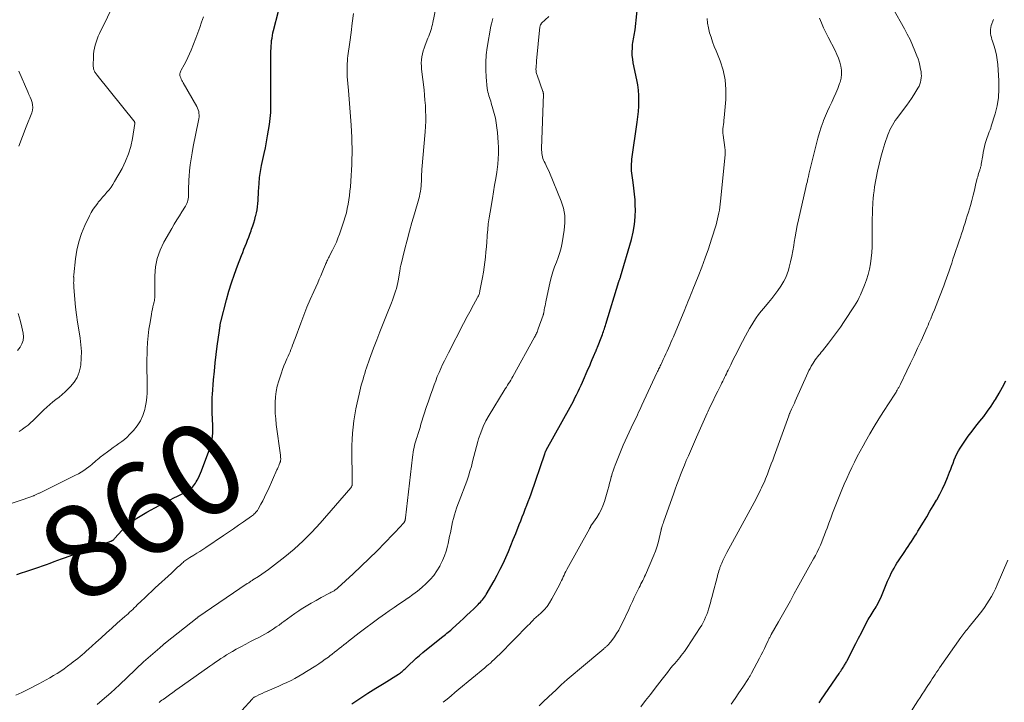
# Model space of a CAD drawing. Units: feet. Extents: x 2010000 to 2015016, y 560000 to 565000.
# Drawn here: x 2010741 to 2010953, y 561415 to 561562 of the extents above; entities that cross this region are included whole.
import ezdxf
from ezdxf.enums import TextEntityAlignment as Align

# ---------------------------------------------------------------- set-up
doc = ezdxf.new("R2010")
doc.units = ezdxf.units.FT
doc.header["$LTSCALE"] = 100
doc.header["$MEASUREMENT"] = 0
for name, color, linetype, lineweight in [('CONTOUR INDEX', 32, 'Continuous', 25), ('CONTOUR INDEX LABEL', 7, 'Continuous', 15), ('CONTOUR INTERMEDIATE', 40, 'Continuous', 15)]:
    doc.layers.add(name, color=color, linetype=linetype, lineweight=lineweight)
doc.styles.add('slant', font='romans.shx', dxfattribs={"oblique": 14.999978})

msp = doc.modelspace()

# ---------------------------------------------------------------- linework, layer by layer
at = {"layer": 'CONTOUR INDEX', "flags": 128}
for points, elevation in [([(2010812.61, 561414.63), (2010814.33, 561415.77), (2010816.06, 561416.91), (2010817.8, 561418.02), (2010819.55, 561419.11), (2010822.68, 561421.05), (2010822.87, 561421.18), (2010823.06, 561421.3), (2010823.23, 561421.44), (2010823.41, 561421.58), (2010823.58, 561421.72), (2010823.75, 561421.87), (2010823.91, 561422.02), (2010824.07, 561422.18), (2010825.1, 561423.18), (2010825.78, 561423.83), (2010826.48, 561424.46), (2010827.19, 561425.07), (2010827.92, 561425.67), (2010831.92, 561428.89), (2010832.2, 561429.12), (2010832.49, 561429.35), (2010832.77, 561429.58), (2010833.06, 561429.81), (2010833.34, 561430.04), (2010833.62, 561430.28), (2010833.89, 561430.52), (2010834.16, 561430.76), (2010835.86, 561432.31), (2010836.6, 561433), (2010837.34, 561433.69), (2010838.08, 561434.39), (2010838.81, 561435.09), (2010839.76, 561436.01), (2010840.01, 561436.26), (2010840.25, 561436.51), (2010840.48, 561436.77), (2010840.71, 561437.03), (2010840.92, 561437.31), (2010841.13, 561437.59), (2010841.32, 561437.88), (2010841.5, 561438.18), (2010843.18, 561441.11), (2010843.85, 561442.33), (2010844.51, 561443.57), (2010845.12, 561444.84), (2010845.7, 561446.11), (2010846.26, 561447.4), (2010846.8, 561448.69), (2010847.33, 561449.99), (2010847.85, 561451.29), (2010848.6, 561453.19), (2010848.93, 561454.02), (2010849.25, 561454.85), (2010849.58, 561455.67), (2010849.91, 561456.5), (2010850.24, 561457.33), (2010850.55, 561458.16), (2010850.86, 561458.99), (2010851.15, 561459.83), (2010854.08, 561468.4), (2010854.11, 561468.5), (2010854.15, 561468.6), (2010854.19, 561468.71), (2010854.23, 561468.81), (2010854.27, 561468.9), (2010854.32, 561469), (2010854.37, 561469.1), (2010854.42, 561469.2), (2010859.52, 561478.44), (2010859.88, 561479.1), (2010860.23, 561479.76), (2010860.58, 561480.43), (2010860.92, 561481.1), (2010861.25, 561481.77), (2010861.58, 561482.45), (2010861.89, 561483.13), (2010862.2, 561483.82), (2010863.45, 561486.67), (2010863.74, 561487.34), (2010864.02, 561488), (2010864.3, 561488.67), (2010864.59, 561489.33), (2010865.05, 561490.44), (2010865.1, 561490.55), (2010865.15, 561490.66), (2010865.19, 561490.78), (2010865.24, 561490.89), (2010865.29, 561491), (2010865.33, 561491.11), (2010865.38, 561491.22), (2010865.42, 561491.34), (2010866.35, 561493.71), (2010866.48, 561494.03), (2010866.59, 561494.35), (2010866.71, 561494.67), (2010866.81, 561494.99), (2010866.92, 561495.31), (2010867.02, 561495.63), (2010867.12, 561495.96), (2010867.22, 561496.28), (2010870.03, 561505.46), (2010870.07, 561505.59), (2010870.11, 561505.71), (2010870.15, 561505.84), (2010870.2, 561505.96), (2010870.25, 561506.08), (2010870.29, 561506.2), (2010870.33, 561506.33), (2010870.37, 561506.45), (2010872.73, 561514.5), (2010873.12, 561516.09), (2010873.4, 561517.7), (2010873.53, 561519.32), (2010873.56, 561520.95), (2010873.54, 561521.72), (2010873.48, 561522.98), (2010873.39, 561524.24), (2010873.25, 561525.49), (2010873.08, 561526.75), (2010872.85, 561528.24), (2010872.79, 561528.75), (2010872.74, 561529.25), (2010872.72, 561529.75), (2010872.72, 561530.26), (2010872.75, 561530.76), (2010872.78, 561531.27), (2010872.83, 561531.77), (2010872.89, 561532.27), (2010873.03, 561533.25), (2010873.17, 561534.25), (2010873.31, 561535.24), (2010873.45, 561536.23), (2010873.59, 561537.23), (2010873.95, 561539.74), (2010874.09, 561540.88), (2010874.2, 561542.01), (2010874.28, 561543.15), (2010874.33, 561544.3), (2010874.31, 561545.44), (2010874.25, 561546.57), (2010874.1, 561547.7), (2010873.9, 561548.83), (2010873.12, 561552.46), (2010872.99, 561553.24), (2010872.9, 561554.03), (2010872.88, 561554.83), (2010872.91, 561555.62), (2010872.97, 561556.43), (2010873.01, 561556.82), (2010873.06, 561557.21), (2010873.13, 561557.61), (2010873.21, 561557.99), (2010873.29, 561558.38), (2010873.37, 561558.77), (2010873.43, 561559.17), (2010873.48, 561559.56), (2010874.24, 561566.5)], 880), ([(2010740.64, 561442.46), (2010741.62, 561442.79), (2010742.6, 561443.11), (2010744.53, 561443.76), (2010745.35, 561444.04), (2010746.17, 561444.33), (2010746.99, 561444.62), (2010747.81, 561444.92), (2010748.63, 561445.23), (2010749.44, 561445.53), (2010750.26, 561445.83), (2010751.08, 561446.12), (2010754.82, 561447.47), (2010755.85, 561447.84), (2010756.88, 561448.21), (2010757.91, 561448.57), (2010758.94, 561448.94), (2010760.86, 561449.61), (2010760.93, 561449.64), (2010761, 561449.67), (2010761.07, 561449.71), (2010761.14, 561449.74), (2010761.2, 561449.78), (2010761.27, 561449.82), (2010761.33, 561449.87), (2010761.39, 561449.92), (2010761.57, 561450.08), (2010761.65, 561450.17), (2010763.29, 561451.96), (2010763.86, 561452.55), (2010764.46, 561453.11), (2010765.09, 561453.63), (2010765.75, 561454.12), (2010766.43, 561454.58), (2010767.12, 561455.02), (2010767.83, 561455.43), (2010768.55, 561455.83), (2010771.23, 561457.27), (2010772.24, 561457.8), (2010773.25, 561458.33), (2010774.27, 561458.84), (2010775.28, 561459.36), (2010777.03, 561460.23), (2010777.18, 561460.3), (2010777.32, 561460.38), (2010777.46, 561460.46), (2010777.6, 561460.54), (2010777.74, 561460.63), (2010777.86, 561460.72), (2010777.98, 561460.83), (2010778.1, 561460.95), (2010778.37, 561461.24), (2010778.61, 561461.52), (2010778.83, 561461.8), (2010779.03, 561462.1), (2010779.21, 561462.41), (2010779.4, 561462.74), (2010779.65, 561463.23), (2010779.89, 561463.72), (2010780.11, 561464.22), (2010780.31, 561464.73), (2010782.11, 561469.58), (2010782.31, 561470.22), (2010782.49, 561470.87), (2010782.61, 561471.53), (2010782.7, 561472.19), (2010782.75, 561472.87), (2010782.78, 561473.54), (2010782.77, 561474.21), (2010782.75, 561474.89), (2010782.72, 561475.39), (2010782.68, 561476.16), (2010782.65, 561476.93), (2010782.63, 561477.7), (2010782.61, 561478.48), (2010782.61, 561478.86), (2010782.6, 561479.44), (2010782.62, 561480.02), (2010782.64, 561480.6), (2010782.68, 561481.18), (2010782.93, 561484.34), (2010783.09, 561486.15), (2010783.28, 561487.96), (2010783.49, 561489.77), (2010783.72, 561491.57), (2010784.18, 561494.92), (2010784.2, 561495.05), (2010784.21, 561495.17), (2010784.23, 561495.3), (2010784.25, 561495.43), (2010784.26, 561495.55), (2010784.28, 561495.68), (2010784.3, 561495.81), (2010784.32, 561495.93), (2010784.34, 561496.06), (2010784.37, 561496.25), (2010784.4, 561496.43), (2010784.44, 561496.62), (2010784.49, 561496.81), (2010785.7, 561501.52), (2010786.21, 561503.36), (2010786.76, 561505.19), (2010787.38, 561507), (2010788.04, 561508.8), (2010788.92, 561511.05), (2010789.18, 561511.71), (2010789.44, 561512.37), (2010789.71, 561513.02), (2010789.97, 561513.68), (2010790.24, 561514.34), (2010790.49, 561515), (2010790.73, 561515.66), (2010790.97, 561516.33), (2010791.1, 561516.7), (2010791.33, 561517.39), (2010791.55, 561518.08), (2010791.76, 561518.78), (2010791.96, 561519.48), (2010792, 561519.61), (2010792.15, 561520.25), (2010792.28, 561520.89), (2010792.37, 561521.54), (2010792.43, 561522.19), (2010792.48, 561522.85), (2010792.52, 561523.5), (2010792.56, 561524.16), (2010792.6, 561524.81), (2010792.7, 561526.55), (2010792.82, 561527.84), (2010792.98, 561529.13), (2010793.21, 561530.4), (2010793.49, 561531.67), (2010793.79, 561532.94), (2010794.06, 561534.21), (2010794.31, 561535.48), (2010794.52, 561536.77), (2010794.91, 561539.2), (2010795.07, 561540.48), (2010795.19, 561541.77), (2010795.25, 561543.07), (2010795.25, 561544.36), (2010795.23, 561545.66), (2010795.21, 561546.96), (2010795.21, 561548.26), (2010795.21, 561549.56), (2010795.25, 561555.01), (2010795.26, 561555.57), (2010795.29, 561556.13), (2010795.34, 561556.69), (2010795.4, 561557.24), (2010795.48, 561557.79), (2010795.57, 561558.35), (2010795.68, 561558.89), (2010795.81, 561559.44), (2010796.84, 561563.58)], 860), ([(2010913.07, 561414.89), (2010913.19, 561415.09), (2010913.31, 561415.28), (2010913.44, 561415.47), (2010913.57, 561415.67), (2010917.34, 561421.18), (2010917.52, 561421.44), (2010917.7, 561421.71), (2010917.88, 561421.98), (2010918.06, 561422.25), (2010918.18, 561422.43), (2010918.3, 561422.61), (2010918.42, 561422.79), (2010918.53, 561422.97), (2010918.64, 561423.16), (2010918.74, 561423.34), (2010918.85, 561423.53), (2010918.95, 561423.72), (2010919.05, 561423.91), (2010920.32, 561426.42), (2010920.93, 561427.6), (2010921.54, 561428.77), (2010922.15, 561429.95), (2010922.76, 561431.12), (2010923.62, 561432.76), (2010923.82, 561433.11), (2010924.01, 561433.46), (2010924.22, 561433.81), (2010924.44, 561434.15), (2010924.65, 561434.49), (2010924.87, 561434.83), (2010925.07, 561435.18), (2010925.28, 561435.53), (2010925.44, 561435.81), (2010925.71, 561436.3), (2010925.97, 561436.8), (2010926.21, 561437.31), (2010926.44, 561437.83), (2010927.77, 561441.02), (2010928.02, 561441.59), (2010928.28, 561442.15), (2010928.56, 561442.72), (2010928.84, 561443.27), (2010929.14, 561443.82), (2010929.45, 561444.36), (2010929.78, 561444.89), (2010930.12, 561445.41), (2010931.47, 561447.41), (2010931.83, 561447.95), (2010932.19, 561448.5), (2010932.55, 561449.04), (2010932.91, 561449.58), (2010933.26, 561450.13), (2010933.61, 561450.68), (2010933.95, 561451.23), (2010934.29, 561451.78), (2010935.45, 561453.68), (2010936.16, 561454.86), (2010936.87, 561456.05), (2010937.57, 561457.24), (2010938.26, 561458.44), (2010938.32, 561458.54), (2010938.96, 561459.7), (2010939.56, 561460.88), (2010940.1, 561462.08), (2010940.62, 561463.3), (2010941.06, 561464.44), (2010941.32, 561465.1), (2010941.58, 561465.77), (2010941.82, 561466.43), (2010942.07, 561467.1), (2010942.33, 561467.76), (2010942.62, 561468.4), (2010942.97, 561469.02), (2010943.34, 561469.62), (2010944.33, 561471.1), (2010945.11, 561472.21), (2010945.9, 561473.3), (2010946.73, 561474.37), (2010947.59, 561475.41), (2010948.44, 561476.46), (2010949.25, 561477.54), (2010950.01, 561478.65), (2010950.74, 561479.79), (2010950.93, 561480.09), (2010951.71, 561481.41), (2010952.46, 561482.74), (2010953.18, 561484.09)], 900)]:
    msp.add_lwpolyline(points, dxfattribs=dict(at, elevation=elevation))
at = {"layer": 'CONTOUR INTERMEDIATE', "flags": 128}
for points, elevation in [([(2010757.9, 561414.5), (2010758.99, 561415.42), (2010759.93, 561416.23), (2010760.86, 561417.05), (2010761.78, 561417.89), (2010762.68, 561418.74), (2010766.04, 561421.96), (2010766.27, 561422.18), (2010766.5, 561422.4), (2010766.73, 561422.62), (2010766.95, 561422.83), (2010767.18, 561423.05), (2010767.41, 561423.27), (2010767.65, 561423.48), (2010767.88, 561423.68), (2010771.39, 561426.72), (2010771.52, 561426.83), (2010771.65, 561426.95), (2010771.79, 561427.06), (2010771.92, 561427.18), (2010772.04, 561427.28), (2010772.11, 561427.34), (2010772.18, 561427.41), (2010772.24, 561427.47), (2010772.31, 561427.53), (2010772.38, 561427.59), (2010772.45, 561427.65), (2010772.53, 561427.71), (2010772.6, 561427.77), (2010779.36, 561433.12), (2010779.38, 561433.13), (2010779.39, 561433.15), (2010779.41, 561433.16), (2010779.43, 561433.17), (2010779.5, 561433.22), (2010779.52, 561433.24), (2010779.53, 561433.25), (2010779.55, 561433.26), (2010779.57, 561433.27), (2010790.17, 561440.49), (2010790.32, 561440.59), (2010790.47, 561440.69), (2010790.62, 561440.8), (2010790.77, 561440.9), (2010790.92, 561441), (2010791.07, 561441.1), (2010791.23, 561441.2), (2010791.38, 561441.3), (2010792.54, 561442.05), (2010793.27, 561442.53), (2010793.99, 561443.02), (2010794.69, 561443.54), (2010795.39, 561444.06), (2010798.2, 561446.24), (2010800.24, 561447.92), (2010802.2, 561449.67), (2010804.06, 561451.54), (2010805.84, 561453.49), (2010812.4, 561461.09), (2010812.46, 561461.17), (2010812.52, 561461.25), (2010812.57, 561461.34), (2010812.61, 561461.43), (2010812.65, 561461.53), (2010812.67, 561461.62), (2010812.69, 561461.72), (2010812.69, 561461.82), (2010812.7, 561462.14), (2010812.71, 561462.4), (2010812.71, 561462.65), (2010812.71, 561462.91), (2010812.71, 561463.17), (2010812.64, 561468.83), (2010812.64, 561470.17), (2010812.68, 561471.5), (2010812.77, 561472.83), (2010812.89, 561474.15), (2010813.05, 561475.47), (2010813.25, 561476.79), (2010813.49, 561478.1), (2010813.77, 561479.4), (2010814.19, 561481.2), (2010814.34, 561481.85), (2010814.5, 561482.5), (2010814.67, 561483.14), (2010814.84, 561483.79), (2010814.85, 561483.83), (2010815.03, 561484.45), (2010815.21, 561485.07), (2010815.4, 561485.69), (2010815.59, 561486.3), (2010815.79, 561486.92), (2010816, 561487.53), (2010816.21, 561488.14), (2010816.43, 561488.75), (2010817.3, 561491.1), (2010817.97, 561492.88), (2010818.65, 561494.66), (2010819.35, 561496.43), (2010820.06, 561498.2), (2010821.13, 561500.84), (2010821.38, 561501.46), (2010821.61, 561502.08), (2010821.83, 561502.71), (2010822.04, 561503.34), (2010822.22, 561503.97), (2010822.39, 561504.62), (2010822.52, 561505.27), (2010822.64, 561505.92), (2010822.93, 561507.77), (2010822.96, 561507.91), (2010822.98, 561508.05), (2010823, 561508.2), (2010823.02, 561508.34), (2010823.04, 561508.49), (2010823.07, 561508.63), (2010823.1, 561508.77), (2010823.13, 561508.91), (2010824.03, 561512.44), (2010824.52, 561514.34), (2010825.03, 561516.24), (2010825.55, 561518.13), (2010826.09, 561520.02), (2010827, 561523.19), (2010827.14, 561523.73), (2010827.27, 561524.27), (2010827.37, 561524.81), (2010827.45, 561525.36), (2010827.46, 561525.46), (2010827.52, 561525.96), (2010827.56, 561526.47), (2010827.58, 561526.98), (2010827.59, 561527.49), (2010827.6, 561528), (2010827.62, 561528.51), (2010827.65, 561529.02), (2010827.68, 561529.52), (2010828.38, 561537.65), (2010828.46, 561538.78), (2010828.51, 561539.91), (2010828.51, 561541.03), (2010828.49, 561542.16), (2010828.43, 561543.29), (2010828.35, 561544.42), (2010828.25, 561545.54), (2010828.14, 561546.67), (2010827.62, 561551.1), (2010827.57, 561551.76), (2010827.56, 561552.42), (2010827.59, 561553.08), (2010827.67, 561553.73), (2010827.79, 561554.38), (2010827.94, 561555.02), (2010828.14, 561555.65), (2010828.37, 561556.27), (2010828.99, 561557.77), (2010829.16, 561558.18), (2010829.32, 561558.6), (2010829.47, 561559.02), (2010829.61, 561559.44), (2010829.73, 561559.87), (2010829.85, 561560.29), (2010829.96, 561560.73), (2010830.05, 561561.16), (2010831.68, 561569.06)], 868), ([(2010741.17, 561473.23), (2010741.75, 561473.6), (2010741.85, 561473.67), (2010742.46, 561474.1), (2010743.04, 561474.56), (2010743.61, 561475.05), (2010744.15, 561475.56), (2010746.46, 561477.86), (2010747.08, 561478.45), (2010747.72, 561479.02), (2010748.37, 561479.56), (2010749.04, 561480.09), (2010749.72, 561480.62), (2010750.37, 561481.16), (2010751.01, 561481.74), (2010751.63, 561482.32), (2010752.2, 561482.88), (2010752.98, 561483.82), (2010753.61, 561484.83), (2010754.03, 561485.94), (2010754.31, 561487.13), (2010754.36, 561487.54), (2010754.49, 561488.98), (2010754.52, 561490.42), (2010754.42, 561491.86), (2010754.24, 561493.3), (2010753.93, 561495.06), (2010753.67, 561496.68), (2010753.44, 561498.3), (2010753.26, 561499.93), (2010753.1, 561501.56), (2010752.89, 561504.2), (2010752.87, 561504.52), (2010752.86, 561504.83), (2010752.85, 561505.15), (2010752.86, 561505.47), (2010752.87, 561505.84), (2010752.87, 561505.97), (2010752.87, 561506.1), (2010752.86, 561506.23), (2010752.86, 561506.36), (2010752.85, 561506.49), (2010752.85, 561506.62), (2010752.86, 561506.75), (2010752.87, 561506.88), (2010753.24, 561510.36), (2010753.54, 561512.2), (2010753.95, 561514), (2010754.54, 561515.76), (2010755.26, 561517.48), (2010756.26, 561519.59), (2010756.64, 561520.31), (2010757.05, 561521.01), (2010757.51, 561521.68), (2010758.01, 561522.32), (2010758.15, 561522.48), (2010758.61, 561523.03), (2010759.07, 561523.57), (2010759.54, 561524.1), (2010760.01, 561524.64), (2010760.47, 561525.18), (2010760.9, 561525.75), (2010761.29, 561526.34), (2010761.66, 561526.94), (2010763.25, 561529.78), (2010764, 561531.31), (2010764.64, 561532.88), (2010765.11, 561534.5), (2010765.47, 561536.17), (2010765.98, 561539.39), (2010765.99, 561539.47), (2010765.99, 561539.55), (2010765.98, 561539.63), (2010765.95, 561539.71), (2010765.92, 561539.78), (2010765.89, 561539.85), (2010765.84, 561539.92), (2010765.8, 561539.99), (2010758.09, 561549.56), (2010757.97, 561549.71), (2010757.85, 561549.86), (2010757.73, 561550.01), (2010757.61, 561550.16), (2010757.51, 561550.32), (2010757.41, 561550.48), (2010757.33, 561550.65), (2010757.25, 561550.82), (2010757.21, 561550.95), (2010757.13, 561551.2), (2010757.08, 561551.45), (2010757.05, 561551.71), (2010757.04, 561551.97), (2010757.08, 561553.65), (2010757.12, 561554.32), (2010757.19, 561554.98), (2010757.31, 561555.64), (2010757.47, 561556.29), (2010757.67, 561556.93), (2010757.89, 561557.56), (2010758.15, 561558.18), (2010758.42, 561558.79), (2010761.83, 561565.8)], 852), ([(2010740.39, 561416.53), (2010741.72, 561417.12), (2010743.03, 561417.75), (2010745.37, 561418.93), (2010746.17, 561419.36), (2010746.97, 561419.79), (2010747.76, 561420.24), (2010748.53, 561420.71), (2010749.3, 561421.2), (2010750.06, 561421.69), (2010750.81, 561422.21), (2010751.54, 561422.74), (2010752.29, 561423.29), (2010752.78, 561423.66), (2010753.26, 561424.03), (2010753.74, 561424.42), (2010754.22, 561424.81), (2010754.68, 561425.21), (2010755.15, 561425.61), (2010755.61, 561426.02), (2010756.07, 561426.43), (2010757.61, 561427.83), (2010758.77, 561428.86), (2010759.92, 561429.9), (2010761.07, 561430.93), (2010762.23, 561431.97), (2010763.86, 561433.42), (2010764.2, 561433.73), (2010764.54, 561434.03), (2010764.87, 561434.34), (2010765.21, 561434.65), (2010765.54, 561434.96), (2010765.87, 561435.28), (2010766.2, 561435.59), (2010766.53, 561435.91), (2010767.37, 561436.72), (2010768.11, 561437.43), (2010768.86, 561438.15), (2010769.62, 561438.86), (2010770.38, 561439.56), (2010773.85, 561442.76), (2010774.3, 561443.17), (2010774.75, 561443.59), (2010775.2, 561444), (2010775.65, 561444.41), (2010776.16, 561444.88), (2010776.36, 561445.05), (2010776.56, 561445.22), (2010776.76, 561445.38), (2010776.97, 561445.53), (2010777.19, 561445.68), (2010777.41, 561445.82), (2010777.63, 561445.96), (2010777.85, 561446.1), (2010778.69, 561446.61), (2010779.34, 561447.01), (2010779.98, 561447.42), (2010780.61, 561447.83), (2010781.24, 561448.25), (2010785.04, 561450.82), (2010786.12, 561451.55), (2010787.2, 561452.29), (2010788.28, 561453.04), (2010789.35, 561453.79), (2010791.07, 561454.99), (2010791.28, 561455.15), (2010791.48, 561455.31), (2010791.67, 561455.48), (2010791.86, 561455.65), (2010792.03, 561455.84), (2010792.2, 561456.04), (2010792.34, 561456.25), (2010792.47, 561456.47), (2010793.06, 561457.56), (2010793.47, 561458.33), (2010793.87, 561459.11), (2010794.25, 561459.9), (2010794.62, 561460.69), (2010796.54, 561464.93), (2010796.67, 561465.21), (2010796.79, 561465.5), (2010796.91, 561465.79), (2010797.03, 561466.08), (2010797.19, 561466.47), (2010797.22, 561466.56), (2010797.25, 561466.66), (2010797.28, 561466.76), (2010797.3, 561466.86), (2010797.32, 561466.96), (2010797.33, 561467.06), (2010797.34, 561467.17), (2010797.34, 561467.27), (2010797.34, 561467.41), (2010797.33, 561467.59), (2010797.33, 561467.76), (2010797.31, 561467.94), (2010797.29, 561468.11), (2010796.4, 561474.74), (2010796.27, 561475.91), (2010796.18, 561477.1), (2010796.14, 561478.28), (2010796.13, 561479.47), (2010796.2, 561480.64), (2010796.35, 561481.81), (2010796.6, 561482.96), (2010796.92, 561484.09), (2010797.49, 561485.79), (2010797.76, 561486.56), (2010798.05, 561487.33), (2010798.36, 561488.09), (2010798.69, 561488.84), (2010798.95, 561489.42), (2010799.16, 561489.88), (2010799.36, 561490.35), (2010799.55, 561490.82), (2010799.73, 561491.29), (2010799.91, 561491.77), (2010800.09, 561492.24), (2010800.26, 561492.72), (2010800.44, 561493.2), (2010801.66, 561496.5), (2010802.31, 561498.22), (2010802.99, 561499.92), (2010803.71, 561501.61), (2010804.45, 561503.3), (2010805.31, 561505.2), (2010805.63, 561505.92), (2010805.95, 561506.65), (2010806.26, 561507.38), (2010806.56, 561508.11), (2010806.97, 561509.1), (2010807.07, 561509.34), (2010807.17, 561509.57), (2010807.27, 561509.81), (2010807.38, 561510.04), (2010807.5, 561510.28), (2010807.61, 561510.51), (2010807.73, 561510.74), (2010807.85, 561510.96), (2010808.49, 561512.19), (2010808.91, 561513.03), (2010809.3, 561513.89), (2010809.65, 561514.77), (2010809.98, 561515.66), (2010810.92, 561518.44), (2010811.2, 561519.34), (2010811.45, 561520.24), (2010811.66, 561521.15), (2010811.85, 561522.07), (2010812, 561522.99), (2010812.13, 561523.92), (2010812.23, 561524.85), (2010812.32, 561525.78), (2010812.49, 561528.22), (2010812.56, 561529.4), (2010812.62, 561530.58), (2010812.65, 561531.76), (2010812.67, 561532.95), (2010812.67, 561534.13), (2010812.65, 561535.31), (2010812.6, 561536.49), (2010812.54, 561537.68), (2010812.45, 561539.04), (2010812.33, 561540.91), (2010812.2, 561542.77), (2010812.06, 561544.63), (2010811.91, 561546.5), (2010811.65, 561549.55), (2010811.62, 561550.1), (2010811.6, 561550.65), (2010811.59, 561551.2), (2010811.6, 561551.75), (2010811.63, 561552.3), (2010811.67, 561552.85), (2010811.73, 561553.4), (2010811.79, 561553.95), (2010812.2, 561556.93), (2010812.47, 561558.98), (2010812.73, 561561.02), (2010812.97, 561563.06)], 864), ([(2010786.76, 561410.75), (2010791.18, 561415.65), (2010791.27, 561415.74), (2010791.36, 561415.82), (2010791.45, 561415.91), (2010791.55, 561415.99), (2010791.65, 561416.06), (2010791.76, 561416.13), (2010791.87, 561416.19), (2010791.98, 561416.25), (2010792.81, 561416.64), (2010793.34, 561416.89), (2010793.87, 561417.13), (2010794.4, 561417.37), (2010794.94, 561417.6), (2010796.06, 561418.08), (2010796.94, 561418.47), (2010797.82, 561418.86), (2010798.69, 561419.27), (2010799.56, 561419.69), (2010800.41, 561420.13), (2010801.26, 561420.59), (2010802.09, 561421.07), (2010802.91, 561421.58), (2010804.87, 561422.82), (2010805.56, 561423.28), (2010806.25, 561423.74), (2010806.93, 561424.22), (2010807.59, 561424.72), (2010807.9, 561424.95), (2010808.4, 561425.34), (2010808.91, 561425.73), (2010809.41, 561426.13), (2010809.9, 561426.53), (2010810.4, 561426.93), (2010810.9, 561427.32), (2010811.4, 561427.72), (2010811.9, 561428.11), (2010814.23, 561429.91), (2010815.62, 561430.97), (2010817.02, 561432.01), (2010818.43, 561433.04), (2010819.85, 561434.05), (2010820.68, 561434.64), (2010821.7, 561435.35), (2010822.71, 561436.05), (2010823.73, 561436.75), (2010824.75, 561437.44), (2010824.78, 561437.46), (2010825.77, 561438.16), (2010826.74, 561438.9), (2010827.67, 561439.68), (2010828.58, 561440.49), (2010828.6, 561440.5), (2010829.44, 561441.36), (2010830.22, 561442.27), (2010830.91, 561443.25), (2010831.54, 561444.27), (2010831.64, 561444.46), (2010832.13, 561445.44), (2010832.56, 561446.44), (2010832.9, 561447.48), (2010833.18, 561448.53), (2010833.32, 561449.14), (2010833.48, 561449.91), (2010833.64, 561450.68), (2010833.8, 561451.45), (2010833.94, 561452.22), (2010833.95, 561452.24), (2010834.1, 561453), (2010834.27, 561453.76), (2010834.46, 561454.52), (2010834.67, 561455.27), (2010834.9, 561456.01), (2010835.13, 561456.75), (2010835.39, 561457.49), (2010835.66, 561458.22), (2010837.31, 561462.56), (2010837.68, 561463.6), (2010838.02, 561464.64), (2010838.32, 561465.7), (2010838.59, 561466.77), (2010838.84, 561467.84), (2010839.11, 561468.91), (2010839.4, 561469.97), (2010839.7, 561471.03), (2010839.87, 561471.62), (2010840.32, 561472.95), (2010840.83, 561474.25), (2010841.45, 561475.5), (2010842.13, 561476.73), (2010845.36, 561482.01), (2010845.59, 561482.39), (2010845.83, 561482.76), (2010846.07, 561483.14), (2010846.31, 561483.52), (2010846.55, 561483.89), (2010846.78, 561484.27), (2010847, 561484.66), (2010847.22, 561485.04), (2010851.9, 561493.48), (2010852.01, 561493.7), (2010852.13, 561493.91), (2010852.23, 561494.13), (2010852.33, 561494.35), (2010852.43, 561494.58), (2010852.52, 561494.8), (2010852.61, 561495.03), (2010852.69, 561495.26), (2010853.73, 561498.2), (2010853.75, 561498.26), (2010853.77, 561498.32), (2010853.79, 561498.37), (2010853.81, 561498.43), (2010853.82, 561498.49), (2010853.84, 561498.55), (2010853.85, 561498.61), (2010853.86, 561498.67), (2010853.99, 561499.39), (2010854.06, 561499.82), (2010854.14, 561500.24), (2010854.23, 561500.66), (2010854.32, 561501.08), (2010855.28, 561505.45), (2010855.54, 561506.51), (2010855.84, 561507.56), (2010856.19, 561508.59), (2010856.59, 561509.61), (2010856.97, 561510.63), (2010857.31, 561511.67), (2010857.58, 561512.72), (2010857.81, 561513.79), (2010858.28, 561516.5), (2010858.42, 561518.1), (2010858.38, 561519.67), (2010858.08, 561521.22), (2010857.6, 561522.75), (2010855.08, 561528.89), (2010854.87, 561529.4), (2010854.64, 561529.91), (2010854.4, 561530.4), (2010854.16, 561530.9), (2010853.99, 561531.23), (2010853.83, 561531.56), (2010853.7, 561531.9), (2010853.6, 561532.25), (2010853.52, 561532.61), (2010853.47, 561532.97), (2010853.43, 561533.33), (2010853.42, 561533.7), (2010853.42, 561534.07), (2010853.79, 561545.71), (2010853.79, 561545.79), (2010853.79, 561545.86), (2010853.78, 561545.94), (2010853.77, 561546.01), (2010853.76, 561546.09), (2010853.74, 561546.16), (2010853.72, 561546.23), (2010853.7, 561546.31), (2010852.43, 561549.78), (2010852.36, 561549.98), (2010852.31, 561550.18), (2010852.26, 561550.38), (2010852.23, 561550.58), (2010852.21, 561550.79), (2010852.19, 561551), (2010852.2, 561551.21), (2010852.21, 561551.41), (2010852.23, 561551.62), (2010852.25, 561551.93), (2010852.28, 561552.24), (2010852.31, 561552.55), (2010852.34, 561552.86), (2010853.06, 561560.21), (2010853.08, 561560.32), (2010853.1, 561560.42), (2010853.13, 561560.52), (2010853.17, 561560.62), (2010853.22, 561560.72), (2010853.28, 561560.81), (2010853.35, 561560.89), (2010853.42, 561560.97), (2010854.96, 561562.43)], 876), ([(2010874.7, 561413.99), (2010875.74, 561415.34), (2010876.79, 561416.69), (2010877.83, 561418.05), (2010879.31, 561419.98), (2010879.87, 561420.69), (2010880.43, 561421.4), (2010881, 561422.1), (2010881.57, 561422.8), (2010882.03, 561423.35), (2010882.38, 561423.77), (2010882.73, 561424.19), (2010883.08, 561424.61), (2010883.42, 561425.03), (2010883.76, 561425.45), (2010884.09, 561425.88), (2010884.4, 561426.33), (2010884.71, 561426.78), (2010887.49, 561431.03), (2010887.82, 561431.57), (2010888.13, 561432.11), (2010888.41, 561432.68), (2010888.66, 561433.25), (2010888.89, 561433.83), (2010889.1, 561434.42), (2010889.29, 561435.02), (2010889.47, 561435.62), (2010889.5, 561435.74), (2010889.69, 561436.4), (2010889.87, 561437.07), (2010890.04, 561437.73), (2010890.22, 561438.4), (2010891.11, 561441.83), (2010891.21, 561442.19), (2010891.31, 561442.54), (2010891.41, 561442.89), (2010891.52, 561443.25), (2010891.63, 561443.61), (2010891.68, 561443.78), (2010891.74, 561443.95), (2010891.79, 561444.11), (2010891.85, 561444.28), (2010891.91, 561444.44), (2010891.97, 561444.61), (2010892.04, 561444.77), (2010892.11, 561444.93), (2010892.35, 561445.47), (2010892.55, 561445.9), (2010892.76, 561446.33), (2010892.98, 561446.75), (2010893.2, 561447.17), (2010895.68, 561451.65), (2010896.54, 561453.22), (2010897.39, 561454.78), (2010898.23, 561456.36), (2010899.06, 561457.94), (2010900.21, 561460.16), (2010900.45, 561460.64), (2010900.69, 561461.11), (2010900.91, 561461.59), (2010901.14, 561462.08), (2010901.35, 561462.57), (2010901.55, 561463.06), (2010901.75, 561463.55), (2010901.94, 561464.04), (2010902.17, 561464.65), (2010902.47, 561465.45), (2010902.77, 561466.26), (2010903.07, 561467.06), (2010903.36, 561467.87), (2010906.51, 561476.59), (2010906.55, 561476.69), (2010906.59, 561476.79), (2010906.63, 561476.88), (2010906.67, 561476.98), (2010906.71, 561477.08), (2010906.75, 561477.17), (2010906.79, 561477.27), (2010906.83, 561477.36), (2010907.14, 561478.03), (2010907.33, 561478.46), (2010907.52, 561478.89), (2010907.72, 561479.32), (2010907.91, 561479.75), (2010910.62, 561485.8), (2010910.85, 561486.29), (2010911.1, 561486.77), (2010911.36, 561487.25), (2010911.64, 561487.71), (2010911.77, 561487.93), (2010912, 561488.28), (2010912.23, 561488.62), (2010912.48, 561488.96), (2010912.73, 561489.28), (2010912.99, 561489.61), (2010913.25, 561489.93), (2010913.51, 561490.25), (2010913.77, 561490.58), (2010915.06, 561492.18), (2010915.95, 561493.32), (2010916.81, 561494.47), (2010917.64, 561495.65), (2010918.45, 561496.84), (2010920.65, 561500.2), (2010921.01, 561500.78), (2010921.35, 561501.37), (2010921.65, 561501.99), (2010921.93, 561502.61), (2010922.79, 561504.66), (2010923.21, 561505.79), (2010923.58, 561506.93), (2010923.87, 561508.1), (2010924.1, 561509.28), (2010924.26, 561510.48), (2010924.39, 561511.68), (2010924.45, 561512.88), (2010924.48, 561514.09), (2010924.47, 561517.96), (2010924.48, 561518.99), (2010924.5, 561520.01), (2010924.53, 561521.04), (2010924.57, 561522.07), (2010924.59, 561522.44), (2010924.64, 561523.28), (2010924.73, 561524.11), (2010924.84, 561524.95), (2010924.98, 561525.77), (2010925.62, 561529.18), (2010925.93, 561530.69), (2010926.3, 561532.19), (2010926.72, 561533.67), (2010927.19, 561535.14), (2010927.81, 561536.97), (2010928.02, 561537.51), (2010928.24, 561538.04), (2010928.51, 561538.56), (2010928.79, 561539.06), (2010929.1, 561539.55), (2010929.42, 561540.04), (2010929.75, 561540.51), (2010930.09, 561540.98), (2010931.88, 561543.35), (2010932.4, 561544.07), (2010932.91, 561544.8), (2010933.39, 561545.55), (2010933.86, 561546.31), (2010934.29, 561547.04), (2010934.51, 561547.45), (2010934.69, 561547.87), (2010934.83, 561548.31), (2010934.93, 561548.75), (2010934.99, 561549.21), (2010935.02, 561549.67), (2010935, 561550.12), (2010934.94, 561550.58), (2010934.85, 561551.13), (2010934.7, 561551.86), (2010934.52, 561552.58), (2010934.3, 561553.29), (2010934.05, 561553.99), (2010933.63, 561555.05), (2010933.12, 561556.26), (2010932.59, 561557.45), (2010932, 561558.63), (2010931.38, 561559.78), (2010928.87, 561564.25)], 892), ([(2010738.2, 561457.31), (2010743.85, 561459.25), (2010743.99, 561459.3), (2010744.13, 561459.35), (2010744.26, 561459.4), (2010744.4, 561459.46), (2010744.53, 561459.52), (2010744.67, 561459.58), (2010744.8, 561459.64), (2010744.93, 561459.7), (2010745.08, 561459.77), (2010745.22, 561459.84), (2010745.36, 561459.91), (2010745.5, 561459.97), (2010753.25, 561463.79), (2010753.87, 561464.11), (2010754.48, 561464.46), (2010755.06, 561464.84), (2010755.64, 561465.25), (2010756.11, 561465.6), (2010756.43, 561465.85), (2010756.75, 561466.1), (2010757.05, 561466.37), (2010757.35, 561466.64), (2010757.65, 561466.91), (2010757.95, 561467.17), (2010758.27, 561467.42), (2010758.58, 561467.67), (2010760.13, 561468.84), (2010760.73, 561469.29), (2010761.34, 561469.74), (2010761.95, 561470.17), (2010762.57, 561470.6), (2010763.18, 561471.03), (2010763.76, 561471.5), (2010764.32, 561472), (2010764.85, 561472.53), (2010765.71, 561473.43), (2010766.53, 561474.44), (2010767.22, 561475.51), (2010767.73, 561476.67), (2010768.12, 561477.9), (2010768.23, 561478.37), (2010768.43, 561479.42), (2010768.58, 561480.48), (2010768.65, 561481.54), (2010768.68, 561482.61), (2010768.66, 561483.77), (2010768.65, 561484.26), (2010768.64, 561484.76), (2010768.62, 561485.25), (2010768.61, 561485.75), (2010768.59, 561486.25), (2010768.59, 561486.74), (2010768.59, 561487.24), (2010768.6, 561487.73), (2010768.67, 561490.87), (2010768.74, 561492.32), (2010768.85, 561493.77), (2010769.03, 561495.21), (2010769.26, 561496.64), (2010769.58, 561498.43), (2010769.68, 561498.97), (2010769.79, 561499.51), (2010769.9, 561500.04), (2010770.02, 561500.57), (2010770.14, 561501.07), (2010770.2, 561501.35), (2010770.24, 561501.64), (2010770.27, 561501.93), (2010770.29, 561502.22), (2010770.29, 561502.51), (2010770.3, 561502.81), (2010770.3, 561503.1), (2010770.3, 561503.39), (2010770.3, 561506.68), (2010770.45, 561508.57), (2010770.8, 561510.42), (2010771.42, 561512.19), (2010772.24, 561513.9), (2010773.95, 561516.88), (2010774.48, 561517.78), (2010775.02, 561518.68), (2010775.57, 561519.57), (2010776.13, 561520.45), (2010776.88, 561521.63), (2010777.05, 561521.93), (2010777.2, 561522.23), (2010777.31, 561522.55), (2010777.4, 561522.88), (2010777.46, 561523.22), (2010777.51, 561523.55), (2010777.54, 561523.9), (2010777.55, 561524.24), (2010777.54, 561525.06), (2010777.55, 561525.82), (2010777.57, 561526.57), (2010777.61, 561527.33), (2010777.67, 561528.08), (2010777.77, 561529.22), (2010777.91, 561530.53), (2010778.08, 561531.84), (2010778.3, 561533.15), (2010778.54, 561534.45), (2010779.7, 561540.07), (2010779.77, 561540.46), (2010779.8, 561540.85), (2010779.8, 561541.24), (2010779.78, 561541.63), (2010779.72, 561542.02), (2010779.62, 561542.39), (2010779.48, 561542.75), (2010779.31, 561543.1), (2010776.36, 561548.2), (2010776.22, 561548.45), (2010776.09, 561548.7), (2010775.97, 561548.96), (2010775.85, 561549.21), (2010775.79, 561549.36), (2010775.72, 561549.55), (2010775.68, 561549.74), (2010775.67, 561549.94), (2010775.68, 561550.14), (2010775.72, 561550.34), (2010775.78, 561550.54), (2010775.85, 561550.73), (2010775.94, 561550.91), (2010776.59, 561552.07), (2010777, 561552.83), (2010777.39, 561553.61), (2010777.74, 561554.4), (2010778.08, 561555.2), (2010779.08, 561557.75), (2010779.52, 561558.89), (2010779.94, 561560.04), (2010780.34, 561561.2), (2010780.72, 561562.36)], 856), ([(2010771.23, 561414.94), (2010771.4, 561415.1), (2010771.5, 561415.19), (2010771.61, 561415.28), (2010771.72, 561415.36), (2010771.83, 561415.44), (2010771.95, 561415.51), (2010772.06, 561415.59), (2010772.17, 561415.67), (2010772.28, 561415.75), (2010773.44, 561416.6), (2010774.13, 561417.11), (2010774.82, 561417.61), (2010775.52, 561418.11), (2010776.22, 561418.6), (2010782.14, 561422.76), (2010782.73, 561423.17), (2010783.32, 561423.58), (2010783.92, 561423.98), (2010784.51, 561424.38), (2010785.11, 561424.78), (2010785.72, 561425.16), (2010786.33, 561425.53), (2010786.95, 561425.9), (2010787.8, 561426.38), (2010788.81, 561426.94), (2010789.82, 561427.49), (2010790.84, 561428.03), (2010791.87, 561428.55), (2010792.62, 561428.92), (2010793.27, 561429.26), (2010793.92, 561429.61), (2010794.55, 561429.98), (2010795.18, 561430.37), (2010795.79, 561430.77), (2010796.4, 561431.18), (2010797, 561431.6), (2010797.59, 561432.04), (2010798, 561432.35), (2010798.79, 561432.95), (2010799.59, 561433.53), (2010800.41, 561434.09), (2010801.23, 561434.64), (2010801.77, 561434.99), (2010802.81, 561435.65), (2010803.86, 561436.29), (2010804.93, 561436.89), (2010806.01, 561437.48), (2010807.81, 561438.42), (2010808, 561438.53), (2010808.18, 561438.63), (2010808.37, 561438.73), (2010808.56, 561438.83), (2010808.69, 561438.9), (2010808.81, 561438.97), (2010808.93, 561439.05), (2010809.05, 561439.13), (2010809.16, 561439.21), (2010809.28, 561439.3), (2010809.39, 561439.39), (2010809.5, 561439.48), (2010809.6, 561439.57), (2010812.9, 561442.6), (2010814.64, 561444.22), (2010816.36, 561445.87), (2010818.04, 561447.55), (2010819.7, 561449.26), (2010823.28, 561453), (2010823.39, 561453.13), (2010823.51, 561453.25), (2010823.62, 561453.38), (2010823.73, 561453.51), (2010823.84, 561453.64), (2010823.89, 561453.7), (2010823.94, 561453.77), (2010823.97, 561453.84), (2010824.01, 561453.91), (2010824.04, 561453.99), (2010824.06, 561454.07), (2010824.08, 561454.14), (2010824.1, 561454.22), (2010824.1, 561454.25), (2010824.12, 561454.35), (2010824.13, 561454.44), (2010824.15, 561454.54), (2010824.16, 561454.63), (2010825.66, 561467.71), (2010825.73, 561468.22), (2010825.81, 561468.73), (2010825.9, 561469.23), (2010826.01, 561469.74), (2010826.12, 561470.24), (2010826.25, 561470.74), (2010826.39, 561471.23), (2010826.54, 561471.73), (2010826.65, 561472.08), (2010826.86, 561472.74), (2010827.07, 561473.41), (2010827.28, 561474.08), (2010827.49, 561474.75), (2010828.2, 561477.03), (2010828.63, 561478.37), (2010829.07, 561479.71), (2010829.53, 561481.04), (2010830, 561482.37), (2010830.32, 561483.24), (2010830.65, 561484.12), (2010831, 561485), (2010831.37, 561485.87), (2010831.75, 561486.73), (2010832.14, 561487.58), (2010832.55, 561488.43), (2010832.97, 561489.28), (2010833.39, 561490.12), (2010836.62, 561496.44), (2010836.89, 561496.94), (2010837.15, 561497.45), (2010837.42, 561497.96), (2010837.69, 561498.46), (2010837.97, 561498.96), (2010838.24, 561499.46), (2010838.52, 561499.96), (2010838.8, 561500.46), (2010839.64, 561501.99), (2010839.73, 561502.16), (2010839.82, 561502.34), (2010839.9, 561502.52), (2010839.97, 561502.7), (2010840.03, 561502.88), (2010840.09, 561503.07), (2010840.13, 561503.26), (2010840.17, 561503.45), (2010840.72, 561506.34), (2010840.91, 561507.43), (2010841.09, 561508.52), (2010841.23, 561509.61), (2010841.35, 561510.7), (2010841.45, 561511.8), (2010841.54, 561512.9), (2010841.63, 561514), (2010841.71, 561515.1), (2010841.73, 561515.39), (2010841.83, 561516.64), (2010841.96, 561517.88), (2010842.13, 561519.12), (2010842.32, 561520.35), (2010842.85, 561523.32), (2010843.09, 561524.73), (2010843.32, 561526.15), (2010843.55, 561527.57), (2010843.77, 561528.98), (2010843.85, 561529.55), (2010843.99, 561530.69), (2010844.09, 561531.83), (2010844.14, 561532.97), (2010844.14, 561534.12), (2010844.14, 561534.31), (2010844.1, 561535.36), (2010844.03, 561536.41), (2010843.94, 561537.46), (2010843.82, 561538.5), (2010843.66, 561539.55), (2010843.47, 561540.57), (2010843.23, 561541.59), (2010842.96, 561542.6), (2010842.6, 561543.81), (2010842.48, 561544.21), (2010842.36, 561544.6), (2010842.23, 561544.99), (2010842.1, 561545.38), (2010841.98, 561545.77), (2010841.87, 561546.17), (2010841.8, 561546.57), (2010841.74, 561546.98), (2010841.5, 561549.37), (2010841.4, 561550.97), (2010841.39, 561552.57), (2010841.52, 561554.17), (2010841.73, 561555.76), (2010842.52, 561560.32), (2010842.63, 561560.88), (2010842.76, 561561.43), (2010842.91, 561561.99)], 872), ([(2010832.23, 561414.98), (2010833.09, 561415.67), (2010833.94, 561416.37), (2010834.79, 561417.07), (2010835.64, 561417.78), (2010841.18, 561422.39), (2010841.59, 561422.74), (2010842, 561423.08), (2010842.4, 561423.43), (2010842.8, 561423.79), (2010843.19, 561424.15), (2010843.58, 561424.51), (2010843.96, 561424.88), (2010844.34, 561425.26), (2010850.55, 561431.55), (2010850.74, 561431.74), (2010850.93, 561431.94), (2010851.12, 561432.14), (2010851.3, 561432.34), (2010851.65, 561432.73), (2010851.75, 561432.82), (2010853.25, 561434.17), (2010853.95, 561434.86), (2010854.58, 561435.6), (2010855.14, 561436.4), (2010855.64, 561437.24), (2010857.3, 561440.39), (2010857.5, 561440.77), (2010857.69, 561441.16), (2010857.88, 561441.55), (2010858.06, 561441.95), (2010858.24, 561442.34), (2010858.42, 561442.73), (2010858.62, 561443.11), (2010858.82, 561443.5), (2010863.68, 561452.27), (2010863.71, 561452.33), (2010863.75, 561452.4), (2010863.79, 561452.46), (2010863.82, 561452.53), (2010863.86, 561452.59), (2010863.89, 561452.66), (2010863.92, 561452.73), (2010863.95, 561452.79), (2010863.99, 561452.88), (2010864.01, 561452.93), (2010864.04, 561452.98), (2010864.06, 561453.02), (2010864.09, 561453.06), (2010864.12, 561453.11), (2010864.15, 561453.15), (2010864.17, 561453.19), (2010864.2, 561453.23), (2010865.25, 561454.73), (2010865.76, 561455.54), (2010866.21, 561456.37), (2010866.59, 561457.25), (2010866.9, 561458.15), (2010867.65, 561460.69), (2010867.84, 561461.37), (2010868.03, 561462.06), (2010868.21, 561462.74), (2010868.39, 561463.43), (2010868.42, 561463.55), (2010868.58, 561464.17), (2010868.77, 561464.78), (2010868.99, 561465.39), (2010869.22, 561465.99), (2010870.97, 561470.25), (2010871.37, 561471.19), (2010871.78, 561472.12), (2010872.21, 561473.05), (2010872.64, 561473.97), (2010873.04, 561474.79), (2010873.29, 561475.3), (2010873.53, 561475.81), (2010873.77, 561476.31), (2010874.01, 561476.82), (2010874.25, 561477.33), (2010874.49, 561477.84), (2010874.73, 561478.35), (2010874.97, 561478.86), (2010878.19, 561485.83), (2010878.31, 561486.08), (2010878.43, 561486.32), (2010878.54, 561486.57), (2010878.66, 561486.82), (2010878.78, 561487.06), (2010878.9, 561487.31), (2010879.02, 561487.56), (2010879.14, 561487.8), (2010879.56, 561488.69), (2010879.85, 561489.29), (2010880.13, 561489.9), (2010880.41, 561490.51), (2010880.68, 561491.12), (2010880.95, 561491.73), (2010881.21, 561492.35), (2010881.47, 561492.96), (2010881.73, 561493.58), (2010884.16, 561499.46), (2010884.38, 561499.99), (2010884.6, 561500.52), (2010884.82, 561501.05), (2010885.04, 561501.58), (2010885.27, 561502.11), (2010885.49, 561502.65), (2010885.71, 561503.18), (2010885.92, 561503.71), (2010887.08, 561506.56), (2010887.85, 561508.53), (2010888.58, 561510.51), (2010889.27, 561512.51), (2010889.92, 561514.52), (2010890.89, 561517.65), (2010891.07, 561518.28), (2010891.24, 561518.9), (2010891.38, 561519.54), (2010891.5, 561520.18), (2010891.61, 561520.82), (2010891.7, 561521.46), (2010891.78, 561522.11), (2010891.86, 561522.75), (2010892.83, 561532.67), (2010892.85, 561532.87), (2010892.86, 561533.07), (2010892.86, 561533.28), (2010892.85, 561533.48), (2010892.83, 561533.68), (2010892.82, 561533.88), (2010892.8, 561534.08), (2010892.77, 561534.29), (2010892.41, 561536.9), (2010892.37, 561537.36), (2010892.35, 561537.83), (2010892.37, 561538.29), (2010892.42, 561538.76), (2010892.49, 561539.22), (2010892.55, 561539.69), (2010892.6, 561540.15), (2010892.64, 561540.62), (2010893, 561544.59), (2010893.03, 561546.73), (2010892.87, 561548.84), (2010892.41, 561550.9), (2010891.75, 561552.93), (2010890.9, 561555.02), (2010890.52, 561555.99), (2010890.16, 561556.97), (2010889.82, 561557.96), (2010889.51, 561558.95), (2010889.26, 561559.96), (2010889.08, 561560.98), (2010889.01, 561562.01)], 884), ([(2010852.87, 561414.24), (2010853.85, 561415.18), (2010854.84, 561416.12), (2010855.83, 561417.05), (2010856.36, 561417.55), (2010857.63, 561418.71), (2010858.91, 561419.86), (2010860.21, 561420.99), (2010861.52, 561422.11), (2010866.75, 561426.49), (2010866.88, 561426.59), (2010867, 561426.7), (2010867.13, 561426.81), (2010867.26, 561426.91), (2010867.38, 561427.02), (2010867.51, 561427.13), (2010867.63, 561427.25), (2010867.75, 561427.36), (2010867.78, 561427.39), (2010867.91, 561427.53), (2010868.03, 561427.67), (2010868.15, 561427.81), (2010868.26, 561427.96), (2010869.04, 561429.07), (2010869.52, 561429.78), (2010869.98, 561430.52), (2010870.39, 561431.27), (2010870.77, 561432.05), (2010872.12, 561434.95), (2010872.51, 561435.8), (2010872.91, 561436.65), (2010873.32, 561437.49), (2010873.73, 561438.34), (2010874.16, 561439.23), (2010874.36, 561439.63), (2010874.56, 561440.02), (2010874.76, 561440.42), (2010874.97, 561440.81), (2010875.17, 561441.2), (2010875.37, 561441.6), (2010875.55, 561442), (2010875.73, 561442.41), (2010877.52, 561446.61), (2010877.87, 561447.49), (2010878.18, 561448.37), (2010878.44, 561449.28), (2010878.67, 561450.19), (2010879.07, 561452.04), (2010879.09, 561452.12), (2010879.12, 561452.22), (2010879.14, 561452.27), (2010879.15, 561452.32), (2010879.17, 561452.37), (2010879.19, 561452.42), (2010879.32, 561452.87), (2010879.41, 561453.14), (2010879.5, 561453.41), (2010879.59, 561453.68), (2010879.68, 561453.95), (2010881.74, 561459.76), (2010882.11, 561460.8), (2010882.49, 561461.83), (2010882.88, 561462.87), (2010883.27, 561463.9), (2010883.68, 561464.93), (2010884.09, 561465.95), (2010884.51, 561466.97), (2010884.95, 561467.99), (2010886.68, 561471.97), (2010887.24, 561473.26), (2010887.81, 561474.54), (2010888.39, 561475.83), (2010888.98, 561477.11), (2010889.13, 561477.44), (2010889.64, 561478.55), (2010890.17, 561479.66), (2010890.71, 561480.77), (2010891.26, 561481.86), (2010891.97, 561483.28), (2010892.17, 561483.67), (2010892.36, 561484.06), (2010892.55, 561484.45), (2010892.74, 561484.84), (2010892.93, 561485.23), (2010893.12, 561485.62), (2010893.31, 561486.01), (2010893.5, 561486.4), (2010894.05, 561487.55), (2010894.51, 561488.51), (2010894.99, 561489.47), (2010895.47, 561490.42), (2010895.97, 561491.37), (2010897.25, 561493.79), (2010897.67, 561494.57), (2010898.11, 561495.35), (2010898.57, 561496.11), (2010899.04, 561496.87), (2010899.54, 561497.61), (2010900.05, 561498.33), (2010900.6, 561499.04), (2010901.16, 561499.73), (2010902.2, 561500.96), (2010902.88, 561501.8), (2010903.55, 561502.65), (2010904.18, 561503.53), (2010904.8, 561504.42), (2010905.04, 561504.79), (2010905.48, 561505.53), (2010905.86, 561506.29), (2010906.17, 561507.08), (2010906.43, 561507.9), (2010906.6, 561508.55), (2010906.89, 561509.71), (2010907.15, 561510.87), (2010907.38, 561512.05), (2010907.59, 561513.22), (2010907.69, 561513.88), (2010907.9, 561515.08), (2010908.12, 561516.29), (2010908.36, 561517.49), (2010908.62, 561518.68), (2010910.19, 561525.63), (2010910.28, 561526), (2010910.36, 561526.37), (2010910.45, 561526.73), (2010910.53, 561527.1), (2010910.65, 561527.6), (2010910.68, 561527.72), (2010910.71, 561527.83), (2010910.73, 561527.94), (2010910.76, 561528.05), (2010910.78, 561528.17), (2010910.81, 561528.28), (2010910.84, 561528.39), (2010910.86, 561528.51), (2010912.48, 561535.11), (2010912.79, 561536.3), (2010913.13, 561537.47), (2010913.51, 561538.64), (2010913.92, 561539.79), (2010914.02, 561540.06), (2010914.41, 561541.06), (2010914.83, 561542.06), (2010915.28, 561543.04), (2010915.76, 561544.01), (2010916.23, 561544.99), (2010916.67, 561545.97), (2010917.06, 561546.97), (2010917.43, 561547.99), (2010917.54, 561548.33), (2010917.75, 561549.19), (2010917.86, 561550.04), (2010917.84, 561550.9), (2010917.72, 561551.77), (2010917.49, 561552.63), (2010917.21, 561553.47), (2010916.88, 561554.29), (2010916.5, 561555.1), (2010915, 561557.98), (2010914.5, 561558.99), (2010914.02, 561560.01), (2010913.58, 561561.04), (2010913.16, 561562.08)], 888), ([(2010894.16, 561414.6), (2010894.99, 561415.79), (2010895.81, 561417), (2010896.62, 561418.21), (2010897.86, 561420.1), (2010898.03, 561420.37), (2010898.2, 561420.65), (2010898.36, 561420.94), (2010898.52, 561421.22), (2010900.25, 561424.48), (2010900.6, 561425.16), (2010900.95, 561425.84), (2010901.28, 561426.52), (2010901.61, 561427.21), (2010902.1, 561428.26), (2010902.18, 561428.43), (2010902.25, 561428.59), (2010902.33, 561428.75), (2010902.42, 561428.91), (2010902.5, 561429.07), (2010902.58, 561429.23), (2010902.67, 561429.39), (2010902.76, 561429.54), (2010904.29, 561432.27), (2010905.15, 561433.79), (2010906, 561435.31), (2010906.86, 561436.83), (2010907.71, 561438.36), (2010908.34, 561439.49), (2010909.06, 561440.79), (2010909.78, 561442.09), (2010910.5, 561443.38), (2010911.22, 561444.68), (2010911.87, 561445.86), (2010912.25, 561446.57), (2010912.62, 561447.29), (2010912.98, 561448.02), (2010913.31, 561448.75), (2010913.64, 561449.49), (2010913.94, 561450.24), (2010914.23, 561451), (2010914.51, 561451.75), (2010914.74, 561452.4), (2010915.13, 561453.48), (2010915.53, 561454.56), (2010915.94, 561455.63), (2010916.36, 561456.7), (2010917.96, 561460.68), (2010918.46, 561461.89), (2010918.97, 561463.09), (2010919.51, 561464.28), (2010920.07, 561465.47), (2010920.65, 561466.64), (2010921.24, 561467.81), (2010921.85, 561468.96), (2010922.48, 561470.11), (2010923.02, 561471.08), (2010923.94, 561472.7), (2010924.89, 561474.31), (2010925.86, 561475.9), (2010926.86, 561477.47), (2010929.31, 561481.26), (2010929.44, 561481.47), (2010929.57, 561481.67), (2010929.7, 561481.88), (2010929.82, 561482.08), (2010929.9, 561482.22), (2010929.98, 561482.36), (2010930.06, 561482.5), (2010930.14, 561482.64), (2010930.22, 561482.78), (2010930.29, 561482.93), (2010930.36, 561483.07), (2010930.43, 561483.21), (2010930.51, 561483.36), (2010931.93, 561486.27), (2010932.71, 561487.87), (2010933.47, 561489.48), (2010934.22, 561491.1), (2010934.95, 561492.72), (2010936.25, 561495.63), (2010936.45, 561496.08), (2010936.65, 561496.54), (2010936.85, 561497), (2010937.04, 561497.45), (2010937.43, 561498.4), (2010937.81, 561499.34), (2010938.18, 561500.28), (2010938.55, 561501.22), (2010938.91, 561502.16), (2010939.81, 561504.55), (2010940.11, 561505.35), (2010940.4, 561506.16), (2010940.69, 561506.97), (2010940.97, 561507.78), (2010941.25, 561508.6), (2010941.53, 561509.41), (2010941.8, 561510.22), (2010942.08, 561511.04), (2010943.14, 561514.2), (2010943.4, 561514.97), (2010943.66, 561515.73), (2010943.91, 561516.5), (2010944.17, 561517.27), (2010944.42, 561518.04), (2010944.66, 561518.82), (2010944.89, 561519.59), (2010945.12, 561520.37), (2010945.54, 561521.82), (2010945.84, 561522.9), (2010946.13, 561523.98), (2010946.41, 561525.07), (2010946.68, 561526.16), (2010947.03, 561527.64), (2010947.12, 561527.99), (2010947.21, 561528.33), (2010947.32, 561528.67), (2010947.43, 561529.01), (2010947.55, 561529.37), (2010947.6, 561529.53), (2010947.66, 561529.69), (2010947.71, 561529.85), (2010947.75, 561530.02), (2010947.8, 561530.18), (2010947.84, 561530.35), (2010947.87, 561530.51), (2010947.9, 561530.68), (2010948.21, 561532.53), (2010948.32, 561533.18), (2010948.45, 561533.83), (2010948.6, 561534.47), (2010948.76, 561535.12), (2010948.88, 561535.54), (2010949, 561535.97), (2010949.13, 561536.39), (2010949.28, 561536.8), (2010949.45, 561537.21), (2010949.61, 561537.62), (2010949.77, 561538.03), (2010949.91, 561538.44), (2010950.05, 561538.86), (2010950.85, 561541.5), (2010951.28, 561543.25), (2010951.58, 561545.02), (2010951.69, 561546.81), (2010951.67, 561548.61), (2010951.44, 561552.13), (2010951.34, 561553.12), (2010951.18, 561554.1), (2010950.95, 561555.07), (2010950.67, 561556.02), (2010950.32, 561557.09), (2010950.19, 561557.51), (2010950.07, 561557.93), (2010949.98, 561558.36), (2010949.89, 561558.79), (2010949.85, 561559.22), (2010949.86, 561559.64), (2010949.93, 561560.06), (2010950.04, 561560.48), (2010950.5, 561561.79)], 896), ([(2010741.07, 561534.54), (2010741.84, 561536.63), (2010742.65, 561538.7), (2010743.85, 561541.7), (2010744.01, 561542.26), (2010744.08, 561542.83), (2010744.03, 561543.4), (2010743.9, 561543.97), (2010743.69, 561544.55), (2010743.48, 561545.11), (2010743.25, 561545.68), (2010743.01, 561546.24), (2010741.08, 561550.66)], 848), ([(2010740.81, 561490.65), (2010741.34, 561491.3), (2010741.72, 561492.02), (2010741.98, 561492.76), (2010742.04, 561493.54), (2010741.98, 561494.34), (2010741.69, 561495.66), (2010741.33, 561497.13), (2010740.9, 561498.58)], 848), ([(2010932.36, 561412.35), (2010934.29, 561415.3), (2010934.75, 561416.01), (2010935.21, 561416.71), (2010935.67, 561417.42), (2010936.14, 561418.13), (2010936.44, 561418.6), (2010936.75, 561419.07), (2010937.06, 561419.55), (2010937.37, 561420.02), (2010937.67, 561420.5), (2010937.98, 561420.97), (2010938.29, 561421.44), (2010938.61, 561421.91), (2010938.93, 561422.38), (2010943.47, 561428.89), (2010943.69, 561429.19), (2010943.91, 561429.49), (2010944.13, 561429.79), (2010944.36, 561430.08), (2010944.59, 561430.37), (2010944.83, 561430.66), (2010945.06, 561430.95), (2010945.29, 561431.24), (2010947.42, 561433.88), (2010947.99, 561434.61), (2010948.55, 561435.37), (2010949.09, 561436.13), (2010949.6, 561436.91), (2010950.09, 561437.71), (2010950.54, 561438.53), (2010950.96, 561439.37), (2010951.34, 561440.22), (2010953.59, 561445.54)], 904)]:
    msp.add_lwpolyline(points, dxfattribs=dict(at, elevation=elevation))

# ---------------------------------------------------------------- texts
at = {"layer": 'CONTOUR INDEX LABEL', "style": 'slant', "oblique": 15}
msp.add_text('860', height=20, rotation=34.6127, dxfattribs=at).set_placement((2010767.68, 561456.32, 860), align=Align.MIDDLE_CENTER)

doc.saveas('drawing.dxf')
